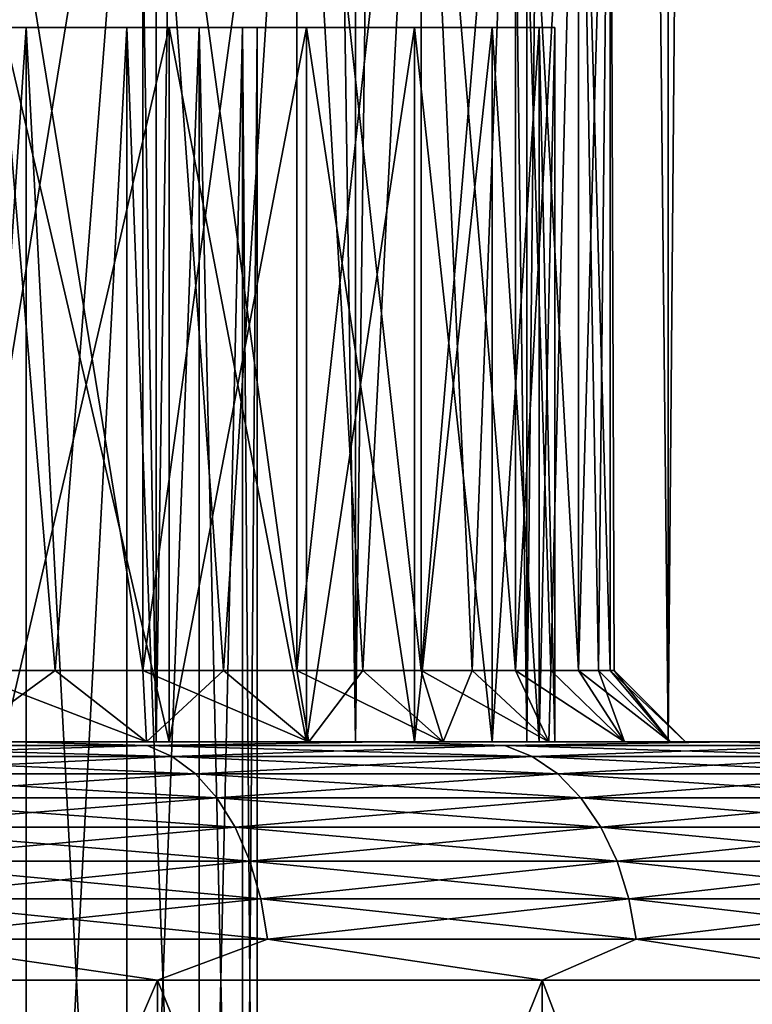
# Model space of a CAD drawing. Units: millimetres. Extents: x -86 to 88, y -70 to 289.
# Drawn here: x 16 to 19, y -66 to -62 of the extents above; entities that cross this region are included whole.
import ezdxf

# ---------------------------------------------------------------- set-up
doc = ezdxf.new("R2010")
doc.units = ezdxf.units.MM
doc.header["$LTSCALE"] = 65.185185
for name, color, linetype in [('370', 7, 'CONTINUOUS'), ('376', 7, 'CONTINUOUS'), ('378', 7, 'CONTINUOUS'), ('387', 7, 'CONTINUOUS'), ('388', 7, 'CONTINUOUS'), ('389', 7, 'CONTINUOUS'), ('390', 7, 'CONTINUOUS'), ('391', 7, 'CONTINUOUS'), ('394', 7, 'CONTINUOUS'), ('395', 7, 'CONTINUOUS'), ('396', 7, 'CONTINUOUS'), ('397', 7, 'CONTINUOUS'), ('398', 7, 'CONTINUOUS'), ('437', 7, 'CONTINUOUS')]:
    doc.layers.add(name, color=color, linetype=linetype)

msp = doc.modelspace()

# ---------------------------------------------------------------- linework, layer by layer
at = {"layer": '370', "color": 253, "linetype": 'Continuous', "true_color": 0xaaaaaa}
for points in [[(15.625, -9.35, -12.1614), (16.5759, -9.35, -10.8296), (15.625, -65.35, -12.1614), (15.625, -9.35, -12.1614)], [(15.625, -65.35, -12.1614), (16.5759, -9.35, -10.8296), (16.5759, -65.35, -10.8296), (15.625, -65.35, -12.1614)], [(16.5759, -9.35, 10.8296), (15.625, -9.35, 12.1614), (16.5759, -65.35, 10.8296), (16.5759, -9.35, 10.8296)], [(16.5759, -65.35, 10.8296), (15.625, -9.35, 12.1614), (15.625, -65.35, 12.1614), (16.5759, -65.35, 10.8296)], [(16.5759, -9.35, -10.8296), (17.4136, -9.35, -9.4238), (16.5759, -65.35, -10.8296), (16.5759, -9.35, -10.8296)], [(16.5759, -65.35, -10.8296), (17.4136, -9.35, -9.4238), (17.4136, -65.35, -9.4238), (16.5759, -65.35, -10.8296)], [(17.4136, -9.35, 9.4238), (16.5759, -9.35, 10.8296), (17.4136, -65.35, 9.4238), (17.4136, -9.35, 9.4238)], [(17.4136, -65.35, 9.4238), (16.5759, -9.35, 10.8296), (16.5759, -65.35, 10.8296), (17.4136, -65.35, 9.4238)], [(17.4136, -9.35, -9.4238), (18.1323, -9.35, -7.9536), (17.4136, -65.35, -9.4238), (17.4136, -9.35, -9.4238)], [(17.4136, -65.35, -9.4238), (18.1323, -9.35, -7.9536), (18.1323, -65.35, -7.9536), (17.4136, -65.35, -9.4238)], [(18.1323, -9.35, 7.9536), (17.4136, -9.35, 9.4238), (18.1323, -65.35, 7.9536), (18.1323, -9.35, 7.9536)], [(18.1323, -65.35, 7.9536), (17.4136, -9.35, 9.4238), (17.4136, -65.35, 9.4238), (18.1323, -65.35, 7.9536)], [(18.1323, -9.35, -7.9536), (18.7272, -9.35, -6.429), (18.1323, -65.35, -7.9536), (18.1323, -9.35, -7.9536)], [(18.1323, -65.35, -7.9536), (18.7272, -9.35, -6.429), (18.7272, -65.35, -6.429), (18.1323, -65.35, -7.9536)], [(18.7272, -9.35, 6.429), (18.1323, -9.35, 7.9536), (18.7272, -65.35, 6.429), (18.7272, -9.35, 6.429)], [(18.7272, -65.35, 6.429), (18.1323, -9.35, 7.9536), (18.1323, -65.35, 7.9536), (18.7272, -65.35, 6.429)], [(18.7272, -9.35, -6.429), (19.1941, -9.35, -4.8606), (18.7272, -65.35, -6.429), (18.7272, -9.35, -6.429)], [(18.7272, -65.35, -6.429), (19.1941, -9.35, -4.8606), (19.1941, -65.35, -4.8606), (18.7272, -65.35, -6.429)], [(19.1941, -9.35, 4.8606), (18.7272, -9.35, 6.429), (19.1941, -65.35, 4.8606), (19.1941, -9.35, 4.8606)], [(19.1941, -65.35, 4.8606), (18.7272, -9.35, 6.429), (18.7272, -65.35, 6.429), (19.1941, -65.35, 4.8606)]]:
    msp.add_3dface(points, dxfattribs=at)
at = {"layer": '376', "color": 253, "linetype": 'Continuous', "true_color": 0xaaaaaa}
for points in [[(15.7533, -60.35, 9.6997), (16.5191, -60.35, 8.3288), (15.7533, -65.05, 9.6997), (15.7533, -60.35, 9.6997)], [(15.7533, -65.05, 9.6997), (16.5191, -60.35, 8.3288), (16.1507, -65.05, 9.0224), (15.7533, -65.05, 9.6997)], [(16.5191, -60.35, -8.3288), (15.7533, -60.35, -9.6997), (16.5191, -65.05, -8.3288), (16.5191, -60.35, -8.3288)], [(16.5191, -65.05, -8.3288), (15.7533, -60.35, -9.6997), (16.1507, -65.05, -9.0224), (16.5191, -65.05, -8.3288)], [(16.1507, -65.05, -9.0224), (15.7533, -60.35, -9.6997), (15.7533, -65.05, -9.6997), (16.1507, -65.05, -9.0224)], [(16.1507, -65.05, 9.0224), (16.5191, -60.35, 8.3288), (16.5191, -65.05, 8.3288), (16.1507, -65.05, 9.0224)], [(16.5191, -60.35, 8.3288), (17.1659, -60.35, 6.8979), (16.5191, -65.05, 8.3288), (16.5191, -60.35, 8.3288)], [(16.5191, -65.05, 8.3288), (17.1659, -60.35, 6.8979), (16.8577, -65.05, 7.6202), (16.5191, -65.05, 8.3288)], [(17.1659, -60.35, -6.8979), (16.5191, -60.35, -8.3288), (17.166, -65.05, -6.8978), (17.1659, -60.35, -6.8979)], [(17.166, -65.05, -6.8978), (16.5191, -60.35, -8.3288), (16.8577, -65.05, -7.6202), (17.166, -65.05, -6.8978)], [(16.8577, -65.05, -7.6202), (16.5191, -60.35, -8.3288), (16.5191, -65.05, -8.3288), (16.8577, -65.05, -7.6202)], [(16.8577, -65.05, 7.6202), (17.1659, -60.35, 6.8979), (17.166, -65.05, 6.8978), (16.8577, -65.05, 7.6202)], [(17.1659, -60.35, 6.8979), (17.6891, -60.35, 5.4173), (17.166, -65.05, 6.8978), (17.1659, -60.35, 6.8979)], [(17.6891, -60.35, -5.4173), (17.1659, -60.35, -6.8979), (17.6891, -65.05, -5.4172), (17.6891, -60.35, -5.4173)], [(17.6891, -65.05, -5.4172), (17.1659, -60.35, -6.8979), (17.4432, -65.05, -6.1631), (17.6891, -65.05, -5.4172)], [(17.4432, -65.05, -6.1631), (17.1659, -60.35, -6.8979), (17.166, -65.05, -6.8978), (17.4432, -65.05, -6.1631)], [(17.166, -65.05, 6.8978), (17.6891, -60.35, 5.4173), (17.4432, -65.05, 6.1631), (17.166, -65.05, 6.8978)], [(17.4432, -65.05, 6.1631), (17.6891, -60.35, 5.4173), (17.6891, -65.05, 5.4172), (17.4432, -65.05, 6.1631)], [(17.6891, -60.35, 5.4173), (18.0848, -60.35, 3.8976), (17.6891, -65.05, 5.4172), (17.6891, -60.35, 5.4173)], [(17.6891, -65.05, 5.4172), (18.0848, -60.35, 3.8976), (17.9031, -65.05, 4.6616), (17.6891, -65.05, 5.4172)], [(18.0848, -60.35, -3.8976), (17.6891, -60.35, -5.4173), (18.0848, -65.05, -3.8976), (18.0848, -60.35, -3.8976)], [(18.0848, -65.05, -3.8976), (17.6891, -60.35, -5.4173), (17.9031, -65.05, -4.6616), (18.0848, -65.05, -3.8976)], [(17.9031, -65.05, -4.6616), (17.6891, -60.35, -5.4173), (17.6891, -65.05, -5.4172), (17.9031, -65.05, -4.6616)], [(17.9031, -65.05, 4.6616), (18.0848, -60.35, 3.8976), (18.0848, -65.05, 3.8976), (17.9031, -65.05, 4.6616)], [(18.0848, -60.35, 3.8976), (18.3502, -60.35, 2.3499), (18.0848, -65.05, 3.8976), (18.0848, -60.35, 3.8976)], [(18.0848, -65.05, 3.8976), (18.3502, -60.35, 2.3499), (18.2339, -65.05, 3.1265), (18.0848, -65.05, 3.8976)], [(18.3502, -60.35, -2.3499), (18.0848, -60.35, -3.8976), (18.3502, -65.05, -2.3498), (18.3502, -60.35, -2.3499)], [(18.3502, -65.05, -2.3498), (18.0848, -60.35, -3.8976), (18.2339, -65.05, -3.1265), (18.3502, -65.05, -2.3498)], [(18.2339, -65.05, -3.1265), (18.0848, -60.35, -3.8976), (18.0848, -65.05, -3.8976), (18.2339, -65.05, -3.1265)], [(18.2339, -65.05, 3.1265), (18.3502, -60.35, 2.3499), (18.3502, -65.05, 2.3498), (18.2339, -65.05, 3.1265)], [(18.3502, -60.35, 2.3499), (18.4833, -60.35, 0.7852), (18.3502, -65.05, 2.3498), (18.3502, -60.35, 2.3499)], [(18.3502, -65.05, 2.3498), (18.4833, -60.35, 0.7852), (18.4334, -65.05, 1.5689), (18.3502, -65.05, 2.3498)], [(18.4833, -60.35, -0.7852), (18.3502, -60.35, -2.3499), (18.4833, -65.05, -0.7852), (18.4833, -60.35, -0.7852)], [(18.4833, -65.05, -0.7852), (18.3502, -60.35, -2.3499), (18.4334, -65.05, -1.5689), (18.4833, -65.05, -0.7852)], [(18.4334, -65.05, -1.5689), (18.3502, -60.35, -2.3499), (18.3502, -65.05, -2.3498), (18.4334, -65.05, -1.5689)], [(18.4334, -65.05, 1.5689), (18.4833, -60.35, 0.7852), (18.4833, -65.05, 0.7852), (18.4334, -65.05, 1.5689)], [(18.4833, -60.35, 0.7852), (18.4833, -60.35, -0.7852), (18.4833, -65.05, 0.7852), (18.4833, -60.35, 0.7852)], [(18.4833, -65.05, 0.7852), (18.4833, -60.35, -0.7852), (18.5, -65.05, 0), (18.4833, -65.05, 0.7852)], [(18.5, -65.05, 0), (18.4833, -60.35, -0.7852), (18.4833, -65.05, -0.7852), (18.5, -65.05, 0)]]:
    msp.add_3dface(points, dxfattribs=at)
at = {"layer": '378', "color": 253, "linetype": 'Continuous', "true_color": 0xaaaaaa}
for points in [[(15.7533, -65.05, 9.6997), (16.1507, -65.05, 9.0224), (15.7387, -65.35, 10.2826), (15.7533, -65.05, 9.6997)], [(15.7387, -65.35, 10.2826), (16.1507, -65.05, 9.0224), (16.5341, -65.35, 8.9478), (15.7387, -65.35, 10.2826)], [(16.5341, -65.35, -8.9478), (15.7533, -65.05, -9.6997), (15.7387, -65.35, -10.2826), (16.5341, -65.35, -8.9478)], [(16.1507, -65.05, -9.0224), (15.7533, -65.05, -9.6997), (16.5341, -65.35, -8.9478), (16.1507, -65.05, -9.0224)], [(16.1507, -65.05, 9.0224), (16.5191, -65.05, 8.3288), (16.5341, -65.35, 8.9478), (16.1507, -65.05, 9.0224)], [(16.5191, -65.05, -8.3288), (16.1507, -65.05, -9.0224), (16.5341, -65.35, -8.9478), (16.5191, -65.05, -8.3288)], [(16.5191, -65.05, 8.3288), (16.8577, -65.05, 7.6202), (16.5341, -65.35, 8.9478), (16.5191, -65.05, 8.3288)], [(16.8577, -65.05, -7.6202), (16.5191, -65.05, -8.3288), (17.2165, -65.35, -7.5519), (16.8577, -65.05, -7.6202)], [(17.2165, -65.35, -7.5519), (16.5191, -65.05, -8.3288), (16.5341, -65.35, -8.9478), (17.2165, -65.35, -7.5519)], [(16.5341, -65.35, 8.9478), (16.8577, -65.05, 7.6202), (17.2165, -65.35, 7.5519), (16.5341, -65.35, 8.9478)], [(16.8577, -65.05, 7.6202), (17.166, -65.05, 6.8978), (17.2165, -65.35, 7.5519), (16.8577, -65.05, 7.6202)], [(17.166, -65.05, -6.8978), (16.8577, -65.05, -7.6202), (17.2165, -65.35, -7.5519), (17.166, -65.05, -6.8978)], [(17.166, -65.05, 6.8978), (17.4432, -65.05, 6.1631), (17.2165, -65.35, 7.5519), (17.166, -65.05, 6.8978)], [(17.4432, -65.05, -6.1631), (17.166, -65.05, -6.8978), (17.7814, -65.35, -6.1044), (17.4432, -65.05, -6.1631)], [(17.7814, -65.35, -6.1044), (17.166, -65.05, -6.8978), (17.2165, -65.35, -7.5519), (17.7814, -65.35, -6.1044)], [(17.2165, -65.35, 7.5519), (17.4432, -65.05, 6.1631), (17.7814, -65.35, 6.1044), (17.2165, -65.35, 7.5519)], [(17.4432, -65.05, 6.1631), (17.6891, -65.05, 5.4172), (17.7814, -65.35, 6.1044), (17.4432, -65.05, 6.1631)], [(17.6891, -65.05, -5.4172), (17.4432, -65.05, -6.1631), (17.7814, -65.35, -6.1044), (17.6891, -65.05, -5.4172)], [(17.6891, -65.05, 5.4172), (17.9031, -65.05, 4.6616), (17.7814, -65.35, 6.1044), (17.6891, -65.05, 5.4172)], [(17.9031, -65.05, -4.6616), (17.6891, -65.05, -5.4172), (18.2247, -65.35, -4.6151), (17.9031, -65.05, -4.6616)], [(18.2247, -65.35, -4.6151), (17.6891, -65.05, -5.4172), (17.7814, -65.35, -6.1044), (18.2247, -65.35, -4.6151)], [(17.7814, -65.35, 6.1044), (17.9031, -65.05, 4.6616), (18.2247, -65.35, 4.6151), (17.7814, -65.35, 6.1044)], [(17.9031, -65.05, 4.6616), (18.0848, -65.05, 3.8976), (18.2247, -65.35, 4.6151), (17.9031, -65.05, 4.6616)], [(18.0848, -65.05, -3.8976), (17.9031, -65.05, -4.6616), (18.2247, -65.35, -4.6151), (18.0848, -65.05, -3.8976)], [(18.0848, -65.05, 3.8976), (18.2339, -65.05, 3.1265), (18.2247, -65.35, 4.6151), (18.0848, -65.05, 3.8976)], [(18.2339, -65.05, -3.1265), (18.0848, -65.05, -3.8976), (18.5436, -65.35, -3.0944), (18.2339, -65.05, -3.1265)], [(18.5436, -65.35, -3.0944), (18.0848, -65.05, -3.8976), (18.2247, -65.35, -4.6151), (18.5436, -65.35, -3.0944)], [(18.2247, -65.35, 4.6151), (18.2339, -65.05, 3.1265), (18.5436, -65.35, 3.0944), (18.2247, -65.35, 4.6151)], [(18.2339, -65.05, 3.1265), (18.3502, -65.05, 2.3498), (18.5436, -65.35, 3.0944), (18.2339, -65.05, 3.1265)], [(18.3502, -65.05, -2.3498), (18.2339, -65.05, -3.1265), (18.5436, -65.35, -3.0944), (18.3502, -65.05, -2.3498)], [(18.3502, -65.05, 2.3498), (18.4334, -65.05, 1.5689), (18.5436, -65.35, 3.0944), (18.3502, -65.05, 2.3498)], [(18.4334, -65.05, -1.5689), (18.3502, -65.05, -2.3498), (18.7358, -65.35, -1.5525), (18.4334, -65.05, -1.5689)], [(18.7358, -65.35, -1.5525), (18.3502, -65.05, -2.3498), (18.5436, -65.35, -3.0944), (18.7358, -65.35, -1.5525)], [(18.4334, -65.05, 1.5689), (18.4833, -65.05, 0.7852), (18.7358, -65.35, 1.5525), (18.4334, -65.05, 1.5689)], [(18.5436, -65.35, 3.0944), (18.4334, -65.05, 1.5689), (18.7358, -65.35, 1.5525), (18.5436, -65.35, 3.0944)], [(18.4833, -65.05, -0.7852), (18.4334, -65.05, -1.5689), (18.7358, -65.35, -1.5525), (18.4833, -65.05, -0.7852)], [(18.4833, -65.05, 0.7852), (18.5, -65.05, 0), (18.7358, -65.35, 1.5525), (18.4833, -65.05, 0.7852)], [(18.5, -65.05, 0), (18.4833, -65.05, -0.7852), (18.8, -65.35, 0), (18.5, -65.05, 0)], [(18.8, -65.35, 0), (18.4833, -65.05, -0.7852), (18.7358, -65.35, -1.5525), (18.8, -65.35, 0)], [(18.7358, -65.35, 1.5525), (18.5, -65.05, 0), (18.8, -65.35, 0), (18.7358, -65.35, 1.5525)]]:
    msp.add_3dface(points, dxfattribs=at)
at = {"layer": '387', "color": 253, "linetype": 'Continuous', "true_color": 0xaaaaaa}
for points in [[(14.8666, -70.35, 22.9566), (16.5803, -70.35, 21.7512), (14.8666, -66.35, 22.9566), (14.8666, -70.35, 22.9566)], [(14.8666, -66.35, 22.9566), (16.5803, -70.35, 21.7512), (16.5803, -66.35, 21.7513), (14.8666, -66.35, 22.9566)], [(16.5803, -70.35, 21.7512), (18.1967, -70.35, 20.4182), (16.5803, -66.35, 21.7513), (16.5803, -70.35, 21.7512)], [(16.5803, -66.35, 21.7513), (18.1967, -70.35, 20.4182), (18.1967, -66.35, 20.4182), (16.5803, -66.35, 21.7513)], [(18.1967, -70.35, 20.4182), (19.7063, -70.35, 18.9654), (18.1967, -66.35, 20.4182), (18.1967, -70.35, 20.4182)], [(18.1967, -66.35, 20.4182), (19.7063, -70.35, 18.9654), (19.7063, -66.35, 18.9654), (18.1967, -66.35, 20.4182)]]:
    msp.add_3dface(points, dxfattribs=at)
at = {"layer": '388', "color": 253, "linetype": 'Continuous', "true_color": 0xaaaaaa}
for points in [[(17.5319, -65.35, 19.6712), (0, -65.35, 19.8), (-15.9746, -65.35, 20.9556), (17.5319, -65.35, 19.6712)], [(15.9746, -65.35, 20.9556), (17.5319, -65.35, 19.6712), (-15.9746, -65.35, 20.9556), (15.9746, -65.35, 20.9556)], [(1.6351, -65.35, 19.7324), (0, -65.35, 19.8), (17.5319, -65.35, 19.6712), (1.6351, -65.35, 19.7324)], [(1.6351, -65.35, -19.7324), (3.259, -65.35, -19.53), (17.5319, -65.35, -19.6712), (1.6351, -65.35, -19.7324)], [(15.9746, -65.35, -20.9556), (1.6351, -65.35, -19.7324), (17.5319, -65.35, -19.6712), (15.9746, -65.35, -20.9556)], [(3.259, -65.35, 19.53), (1.6351, -65.35, 19.7324), (17.5319, -65.35, 19.6712), (3.259, -65.35, 19.53)], [(3.259, -65.35, -19.53), (4.8606, -65.35, -19.1941), (17.5319, -65.35, -19.6712), (3.259, -65.35, -19.53)], [(4.8606, -65.35, 19.1941), (3.259, -65.35, 19.53), (18.9863, -65.35, 18.2713), (4.8606, -65.35, 19.1941)], [(18.9863, -65.35, 18.2713), (3.259, -65.35, 19.53), (17.5319, -65.35, 19.6712), (18.9863, -65.35, 18.2713)], [(4.8606, -65.35, -19.1941), (6.4291, -65.35, -18.7272), (17.5319, -65.35, -19.6712), (4.8606, -65.35, -19.1941)], [(6.4291, -65.35, 18.7272), (4.8606, -65.35, 19.1941), (18.9863, -65.35, 18.2713), (6.4291, -65.35, 18.7272)], [(6.4291, -65.35, -18.7272), (7.9536, -65.35, -18.1323), (18.9863, -65.35, -18.2713), (6.4291, -65.35, -18.7272)], [(17.5319, -65.35, -19.6712), (6.4291, -65.35, -18.7272), (18.9863, -65.35, -18.2713), (17.5319, -65.35, -19.6712)], [(7.9536, -65.35, 18.1323), (6.4291, -65.35, 18.7272), (18.9863, -65.35, 18.2713), (7.9536, -65.35, 18.1323)], [(7.9536, -65.35, -18.1323), (9.4238, -65.35, -17.4136), (18.9863, -65.35, -18.2713), (7.9536, -65.35, -18.1323)], [(9.4238, -65.35, 17.4136), (7.9536, -65.35, 18.1323), (20.3293, -65.35, 16.7643), (9.4238, -65.35, 17.4136)], [(20.3293, -65.35, 16.7643), (7.9536, -65.35, 18.1323), (18.9863, -65.35, 18.2713), (20.3293, -65.35, 16.7643)], [(9.4238, -65.35, -17.4136), (10.8296, -65.35, -16.5759), (20.3293, -65.35, -16.7643), (9.4238, -65.35, -17.4136)], [(18.9863, -65.35, -18.2713), (9.4238, -65.35, -17.4136), (20.3293, -65.35, -16.7643), (18.9863, -65.35, -18.2713)], [(10.8296, -65.35, 16.5759), (9.4238, -65.35, 17.4136), (20.3293, -65.35, 16.7643), (10.8296, -65.35, 16.5759)], [(10.8296, -65.35, -16.5759), (12.1614, -65.35, -15.625), (20.3293, -65.35, -16.7643), (10.8296, -65.35, -16.5759)], [(12.1614, -65.35, 15.625), (10.8296, -65.35, 16.5759), (21.553, -65.35, 15.1588), (12.1614, -65.35, 15.625)], [(21.553, -65.35, 15.1588), (10.8296, -65.35, 16.5759), (20.3293, -65.35, 16.7643), (21.553, -65.35, 15.1588)], [(12.1614, -65.35, -15.625), (13.4102, -65.35, -14.5673), (21.553, -65.35, -15.1588), (12.1614, -65.35, -15.625)], [(20.3293, -65.35, -16.7643), (12.1614, -65.35, -15.625), (21.553, -65.35, -15.1588), (20.3293, -65.35, -16.7643)], [(13.4102, -65.35, 14.5673), (12.1614, -65.35, 15.625), (21.553, -65.35, 15.1588), (13.4102, -65.35, 14.5673)], [(13.4102, -65.35, -14.5673), (14.5673, -65.35, -13.4102), (22.6502, -65.35, -13.4644), (13.4102, -65.35, -14.5673)], [(21.553, -65.35, -15.1588), (13.4102, -65.35, -14.5673), (22.6502, -65.35, -13.4644), (21.553, -65.35, -15.1588)], [(14.5673, -65.35, 13.4102), (13.4102, -65.35, 14.5673), (22.6502, -65.35, 13.4644), (14.5673, -65.35, 13.4102)], [(22.6502, -65.35, 13.4644), (13.4102, -65.35, 14.5673), (21.553, -65.35, 15.1588), (22.6502, -65.35, 13.4644)], [(14.5673, -65.35, -13.4102), (15.625, -65.35, -12.1614), (22.6502, -65.35, -13.4644), (14.5673, -65.35, -13.4102)], [(15.625, -65.35, 12.1614), (14.5673, -65.35, 13.4102), (23.6145, -65.35, 11.691), (15.625, -65.35, 12.1614)], [(23.6145, -65.35, 11.691), (14.5673, -65.35, 13.4102), (22.6502, -65.35, 13.4644), (23.6145, -65.35, 11.691)], [(15.625, -65.35, -12.1614), (16.5759, -65.35, -10.8296), (23.6145, -65.35, -11.691), (15.625, -65.35, -12.1614)], [(22.6502, -65.35, -13.4644), (15.625, -65.35, -12.1614), (23.6145, -65.35, -11.691), (22.6502, -65.35, -13.4644)], [(16.5759, -65.35, 10.8296), (15.625, -65.35, 12.1614), (23.6145, -65.35, 11.691), (16.5759, -65.35, 10.8296)], [(16.5759, -65.35, -10.8296), (17.4136, -65.35, -9.4238), (24.4402, -65.35, -9.8489), (16.5759, -65.35, -10.8296)], [(23.6145, -65.35, -11.691), (16.5759, -65.35, -10.8296), (24.4402, -65.35, -9.8489), (23.6145, -65.35, -11.691)], [(17.4136, -65.35, 9.4238), (16.5759, -65.35, 10.8296), (24.4402, -65.35, 9.8489), (17.4136, -65.35, 9.4238)], [(24.4402, -65.35, 9.8489), (16.5759, -65.35, 10.8296), (23.6145, -65.35, 11.691), (24.4402, -65.35, 9.8489)], [(17.4136, -65.35, -9.4238), (18.1323, -65.35, -7.9536), (24.4402, -65.35, -9.8489), (17.4136, -65.35, -9.4238)], [(18.1323, -65.35, 7.9536), (17.4136, -65.35, 9.4238), (25.1224, -65.35, 7.9491), (18.1323, -65.35, 7.9536)], [(25.1224, -65.35, 7.9491), (17.4136, -65.35, 9.4238), (24.4402, -65.35, 9.8489), (25.1224, -65.35, 7.9491)], [(18.1323, -65.35, -7.9536), (18.7272, -65.35, -6.429), (25.1224, -65.35, -7.9491), (18.1323, -65.35, -7.9536)], [(24.4402, -65.35, -9.8489), (18.1323, -65.35, -7.9536), (25.1224, -65.35, -7.9491), (24.4402, -65.35, -9.8489)], [(18.7272, -65.35, 6.429), (18.1323, -65.35, 7.9536), (25.1224, -65.35, 7.9491), (18.7272, -65.35, 6.429)], [(18.7272, -65.35, -6.429), (19.1941, -65.35, -4.8606), (25.6572, -65.35, -6.0025), (18.7272, -65.35, -6.429)], [(25.1224, -65.35, -7.9491), (18.7272, -65.35, -6.429), (25.6572, -65.35, -6.0025), (25.1224, -65.35, -7.9491)], [(19.1941, -65.35, 4.8606), (18.7272, -65.35, 6.429), (25.6572, -65.35, 6.0025), (19.1941, -65.35, 4.8606)], [(25.6572, -65.35, 6.0025), (18.7272, -65.35, 6.429), (25.1224, -65.35, 7.9491), (25.6572, -65.35, 6.0025)]]:
    msp.add_3dface(points, dxfattribs=at)
at = {"layer": '389', "color": 253, "linetype": 'Continuous', "true_color": 0xaaaaaa}
for points in [[(15.9325, -65.35, 8.9004), (16.6299, -65.35, 7.5173), (15.9325, -62.35, 8.9004), (15.9325, -65.35, 8.9004)], [(15.9325, -62.35, 8.9004), (16.6299, -65.35, 7.5173), (16.6299, -62.35, 7.5173), (15.9325, -62.35, 8.9004)], [(16.6299, -65.35, 7.5173), (17.2075, -65.35, 6.0798), (16.6299, -62.35, 7.5173), (16.6299, -65.35, 7.5173)], [(16.6299, -62.35, 7.5173), (17.2075, -65.35, 6.0798), (17.2075, -62.35, 6.0798), (16.6299, -62.35, 7.5173)], [(17.2075, -65.35, 6.0798), (17.6612, -65.35, 4.5985), (17.2075, -62.35, 6.0798), (17.2075, -65.35, 6.0798)], [(17.2075, -62.35, 6.0798), (17.6612, -65.35, 4.5985), (17.6612, -62.35, 4.5985), (17.2075, -62.35, 6.0798)], [(17.6612, -65.35, 4.5985), (17.9875, -65.35, 3.0843), (17.6612, -62.35, 4.5985), (17.6612, -65.35, 4.5985)], [(17.6612, -62.35, 4.5985), (17.9875, -65.35, 3.0843), (17.9875, -62.35, 3.0843), (17.6612, -62.35, 4.5985)], [(17.9875, -65.35, 3.0843), (18.1842, -65.35, 1.5478), (17.9875, -62.35, 3.0843), (17.9875, -65.35, 3.0843)], [(17.9875, -62.35, 3.0843), (18.1842, -65.35, 1.5478), (18.1842, -62.35, 1.5478), (17.9875, -62.35, 3.0843)], [(18.1842, -65.35, 1.5478), (18.25, -65.35), (18.1842, -62.35, 1.5478), (18.1842, -65.35, 1.5478)], [(18.1842, -62.35, 1.5478), (18.25, -65.35), (18.25, -62.35), (18.1842, -62.35, 1.5478)]]:
    msp.add_3dface(points, dxfattribs=at)
at = {"layer": '390', "color": 253, "linetype": 'Continuous', "true_color": 0xaaaaaa}
for points in [[(15.9325, -62.35, 8.9004), (16.6299, -62.35, 7.5173), (14.8412, -62.35, 8.2908), (15.9325, -62.35, 8.9004)], [(14.8412, -62.35, 8.2908), (16.6299, -62.35, 7.5173), (15.4909, -62.35, 7.0024), (14.8412, -62.35, 8.2908)], [(16.6299, -62.35, -7.5173), (15.9325, -62.35, -8.9004), (14.8412, -62.35, -8.2908), (16.6299, -62.35, -7.5173)], [(15.4909, -62.35, -7.0024), (16.6299, -62.35, -7.5173), (14.8412, -62.35, -8.2908), (15.4909, -62.35, -7.0024)], [(16.6299, -62.35, 7.5173), (17.2075, -62.35, 6.0798), (15.4909, -62.35, 7.0024), (16.6299, -62.35, 7.5173)], [(15.4909, -62.35, 7.0024), (17.2075, -62.35, 6.0798), (16.0289, -62.35, 5.6634), (15.4909, -62.35, 7.0024)], [(17.2075, -62.35, -6.0798), (16.6299, -62.35, -7.5173), (15.4909, -62.35, -7.0024), (17.2075, -62.35, -6.0798)], [(16.0289, -62.35, -5.6634), (17.2075, -62.35, -6.0798), (15.4909, -62.35, -7.0024), (16.0289, -62.35, -5.6634)], [(17.2075, -62.35, 6.0798), (17.6612, -62.35, 4.5985), (16.0289, -62.35, 5.6634), (17.2075, -62.35, 6.0798)], [(16.0289, -62.35, 5.6634), (17.6612, -62.35, 4.5985), (16.4515, -62.35, 4.2835), (16.0289, -62.35, 5.6634)], [(17.6612, -62.35, -4.5985), (17.2075, -62.35, -6.0798), (16.0289, -62.35, -5.6634), (17.6612, -62.35, -4.5985)], [(16.4515, -62.35, -4.2835), (17.6612, -62.35, -4.5985), (16.0289, -62.35, -5.6634), (16.4515, -62.35, -4.2835)], [(17.6612, -62.35, 4.5985), (17.9875, -62.35, 3.0843), (16.4515, -62.35, 4.2835), (17.6612, -62.35, 4.5985)], [(16.4515, -62.35, 4.2835), (17.9875, -62.35, 3.0843), (16.7555, -62.35, 2.873), (16.4515, -62.35, 4.2835)], [(17.9875, -62.35, -3.0843), (17.6612, -62.35, -4.5985), (16.4515, -62.35, -4.2835), (17.9875, -62.35, -3.0843)], [(16.7555, -62.35, -2.873), (17.9875, -62.35, -3.0843), (16.4515, -62.35, -4.2835), (16.7555, -62.35, -2.873)], [(17.9875, -62.35, 3.0843), (18.1842, -62.35, 1.5478), (16.7555, -62.35, 2.873), (17.9875, -62.35, 3.0843)], [(16.7555, -62.35, 2.873), (18.1842, -62.35, 1.5478), (16.9387, -62.35, 1.4418), (16.7555, -62.35, 2.873)], [(18.1842, -62.35, -1.5478), (17.9875, -62.35, -3.0843), (16.7555, -62.35, -2.873), (18.1842, -62.35, -1.5478)], [(16.9387, -62.35, -1.4418), (18.1842, -62.35, -1.5478), (16.7555, -62.35, -2.873), (16.9387, -62.35, -1.4418)], [(18.1842, -62.35, 1.5478), (18.25, -62.35), (16.9387, -62.35, 1.4418), (18.1842, -62.35, 1.5478)], [(18.25, -62.35), (17, -62.35), (16.9387, -62.35, 1.4418), (18.25, -62.35)], [(17, -62.35), (18.1842, -62.35, -1.5478), (16.9387, -62.35, -1.4418), (17, -62.35)], [(18.25, -62.35), (18.1842, -62.35, -1.5478), (17, -62.35), (18.25, -62.35)]]:
    msp.add_3dface(points, dxfattribs=at)
at = {"layer": '391', "color": 253, "linetype": 'Continuous', "true_color": 0xaaaaaa}
for points in [[(16.0289, -70.35, 5.6634), (15.4909, -70.35, 7.0024), (16.0289, -62.35, 5.6634), (16.0289, -70.35, 5.6634)], [(15.4909, -70.35, 7.0024), (15.4909, -62.35, 7.0024), (16.0289, -62.35, 5.6634), (15.4909, -70.35, 7.0024)], [(16.4515, -70.35, 4.2835), (16.0289, -70.35, 5.6634), (16.4515, -62.35, 4.2835), (16.4515, -70.35, 4.2835)], [(16.0289, -70.35, 5.6634), (16.0289, -62.35, 5.6634), (16.4515, -62.35, 4.2835), (16.0289, -70.35, 5.6634)], [(16.7555, -70.35, 2.873), (16.4515, -70.35, 4.2835), (16.7555, -62.35, 2.873), (16.7555, -70.35, 2.873)], [(16.4515, -70.35, 4.2835), (16.4515, -62.35, 4.2835), (16.7555, -62.35, 2.873), (16.4515, -70.35, 4.2835)], [(16.9387, -70.35, 1.4418), (16.7555, -70.35, 2.873), (16.9387, -62.35, 1.4418), (16.9387, -70.35, 1.4418)], [(16.7555, -70.35, 2.873), (16.7555, -62.35, 2.873), (16.9387, -62.35, 1.4418), (16.7555, -70.35, 2.873)], [(17, -70.35), (16.9387, -70.35, 1.4418), (17, -62.35), (17, -70.35)], [(17, -62.35), (16.9387, -70.35, 1.4418), (16.9387, -62.35, 1.4418), (17, -62.35)]]:
    msp.add_3dface(points, dxfattribs=at)
at = {"layer": '394', "color": 253, "linetype": 'Continuous', "true_color": 0xaaaaaa}
for points in [[(16.5803, -70.35, -21.7512), (14.8666, -70.35, -22.9566), (16.5803, -66.35, -21.7513), (16.5803, -70.35, -21.7512)], [(16.5803, -66.35, -21.7513), (14.8666, -70.35, -22.9566), (14.8666, -66.35, -22.9566), (16.5803, -66.35, -21.7513)], [(18.1967, -70.35, -20.4182), (16.5803, -70.35, -21.7512), (18.1967, -66.35, -20.4182), (18.1967, -70.35, -20.4182)], [(18.1967, -66.35, -20.4182), (16.5803, -70.35, -21.7512), (16.5803, -66.35, -21.7513), (18.1967, -66.35, -20.4182)], [(19.7063, -70.35, -18.9654), (18.1967, -70.35, -20.4182), (19.7063, -66.35, -18.9654), (19.7063, -70.35, -18.9654)], [(19.7063, -66.35, -18.9654), (18.1967, -70.35, -20.4182), (18.1967, -66.35, -20.4182), (19.7063, -66.35, -18.9654)]]:
    msp.add_3dface(points, dxfattribs=at)
at = {"layer": '395', "color": 253, "linetype": 'Continuous', "true_color": 0xaaaaaa}
for points in [[(15.9325, -62.35, -8.9004), (16.6299, -62.35, -7.5173), (15.9325, -65.35, -8.9004), (15.9325, -62.35, -8.9004)], [(15.9325, -65.35, -8.9004), (16.6299, -62.35, -7.5173), (16.6299, -65.35, -7.5173), (15.9325, -65.35, -8.9004)], [(16.6299, -62.35, -7.5173), (17.2075, -62.35, -6.0798), (16.6299, -65.35, -7.5173), (16.6299, -62.35, -7.5173)], [(16.6299, -65.35, -7.5173), (17.2075, -62.35, -6.0798), (17.2075, -65.35, -6.0798), (16.6299, -65.35, -7.5173)], [(17.2075, -62.35, -6.0798), (17.6612, -62.35, -4.5985), (17.2075, -65.35, -6.0798), (17.2075, -62.35, -6.0798)], [(17.2075, -65.35, -6.0798), (17.6612, -62.35, -4.5985), (17.6612, -65.35, -4.5985), (17.2075, -65.35, -6.0798)], [(17.6612, -62.35, -4.5985), (17.9875, -62.35, -3.0843), (17.6612, -65.35, -4.5985), (17.6612, -62.35, -4.5985)], [(17.6612, -65.35, -4.5985), (17.9875, -62.35, -3.0843), (17.9875, -65.35, -3.0843), (17.6612, -65.35, -4.5985)], [(17.9875, -62.35, -3.0843), (18.1842, -62.35, -1.5478), (17.9875, -65.35, -3.0843), (17.9875, -62.35, -3.0843)], [(17.9875, -65.35, -3.0843), (18.1842, -62.35, -1.5478), (18.1842, -65.35, -1.5478), (17.9875, -65.35, -3.0843)], [(18.25, -62.35), (18.25, -65.35), (18.1842, -65.35, -1.5478), (18.25, -62.35)], [(18.1842, -62.35, -1.5478), (18.25, -62.35), (18.1842, -65.35, -1.5478), (18.1842, -62.35, -1.5478)]]:
    msp.add_3dface(points, dxfattribs=at)
at = {"layer": '396', "color": 253, "linetype": 'Continuous', "true_color": 0xaaaaaa}
for points in [[(15.4909, -70.35, -7.0024), (16.0289, -70.35, -5.6634), (15.4909, -62.35, -7.0024), (15.4909, -70.35, -7.0024)], [(16.0289, -70.35, -5.6634), (16.0289, -62.35, -5.6634), (15.4909, -62.35, -7.0024), (16.0289, -70.35, -5.6634)], [(16.0289, -70.35, -5.6634), (16.4515, -70.35, -4.2835), (16.0289, -62.35, -5.6634), (16.0289, -70.35, -5.6634)], [(16.4515, -70.35, -4.2835), (16.4515, -62.35, -4.2835), (16.0289, -62.35, -5.6634), (16.4515, -70.35, -4.2835)], [(16.4515, -70.35, -4.2835), (16.7555, -70.35, -2.873), (16.4515, -62.35, -4.2835), (16.4515, -70.35, -4.2835)], [(16.7555, -70.35, -2.873), (16.7555, -62.35, -2.873), (16.4515, -62.35, -4.2835), (16.7555, -70.35, -2.873)], [(16.7555, -70.35, -2.873), (16.9387, -70.35, -1.4418), (16.7555, -62.35, -2.873), (16.7555, -70.35, -2.873)], [(16.9387, -70.35, -1.4418), (16.9387, -62.35, -1.4418), (16.7555, -62.35, -2.873), (16.9387, -70.35, -1.4418)], [(16.9387, -70.35, -1.4418), (17, -70.35), (16.9387, -62.35, -1.4418), (16.9387, -70.35, -1.4418)], [(17, -70.35), (17, -62.35), (16.9387, -62.35, -1.4418), (17, -70.35)]]:
    msp.add_3dface(points, dxfattribs=at)
at = {"layer": '397', "color": 253, "linetype": 'Continuous', "true_color": 0xaaaaaa}
for points in [[(16.5372, -65.3652, 20.737), (15.9746, -65.35, 20.9556), (14.9413, -65.3652, 21.9149), (16.5372, -65.3652, 20.737)], [(16.5372, -65.3652, 20.737), (14.9413, -65.3652, 21.9149), (16.6423, -65.4104, 20.8688), (16.5372, -65.3652, 20.737)], [(16.6423, -65.4104, 20.8688), (14.9413, -65.3652, 21.9149), (15.0362, -65.4104, 22.0541), (16.6423, -65.4104, 20.8688)], [(17.5319, -65.35, 19.6712), (15.9746, -65.35, 20.9556), (16.5372, -65.3652, 20.737), (17.5319, -65.35, 19.6712)], [(18.0407, -65.3652, 19.4432), (17.5319, -65.35, 19.6712), (16.5372, -65.3652, 20.737), (18.0407, -65.3652, 19.4432)], [(18.0407, -65.3652, 19.4432), (16.5372, -65.3652, 20.737), (18.1553, -65.4104, 19.5668), (18.0407, -65.3652, 19.4432)], [(18.1553, -65.4104, 19.5668), (16.5372, -65.3652, 20.737), (16.6423, -65.4104, 20.8688), (18.1553, -65.4104, 19.5668)], [(18.9863, -65.35, 18.2713), (17.5319, -65.35, 19.6712), (18.0407, -65.3652, 19.4432), (18.9863, -65.35, 18.2713)], [(19.4432, -65.3652, 18.0407), (18.9863, -65.35, 18.2713), (18.0407, -65.3652, 19.4432), (19.4432, -65.3652, 18.0407)], [(19.4432, -65.3652, 18.0407), (18.0407, -65.3652, 19.4432), (19.5668, -65.4104, 18.1553), (19.4432, -65.3652, 18.0407)], [(19.5668, -65.4104, 18.1553), (18.0407, -65.3652, 19.4432), (18.1553, -65.4104, 19.5668), (19.5668, -65.4104, 18.1553)], [(20.3293, -65.35, 16.7643), (18.9863, -65.35, 18.2713), (19.4432, -65.3652, 18.0407), (20.3293, -65.35, 16.7643)], [(16.6423, -65.4104, 20.8688), (15.0362, -65.4104, 22.0541), (16.7409, -65.4841, 20.9924), (16.6423, -65.4104, 20.8688)], [(16.7409, -65.4841, 20.9924), (15.0362, -65.4104, 22.0541), (15.1253, -65.4841, 22.1848), (16.7409, -65.4841, 20.9924)], [(18.1553, -65.4104, 19.5668), (16.6423, -65.4104, 20.8688), (18.2628, -65.4841, 19.6827), (18.1553, -65.4104, 19.5668)], [(18.2628, -65.4841, 19.6827), (16.6423, -65.4104, 20.8688), (16.7409, -65.4841, 20.9924), (18.2628, -65.4841, 19.6827)], [(19.5668, -65.4104, 18.1553), (18.1553, -65.4104, 19.5668), (19.6827, -65.4841, 18.2628), (19.5668, -65.4104, 18.1553)], [(19.6827, -65.4841, 18.2628), (18.1553, -65.4104, 19.5668), (18.2628, -65.4841, 19.6827), (19.6827, -65.4841, 18.2628)], [(16.7409, -65.4841, 20.9924), (15.1253, -65.4841, 22.1848), (16.83, -65.5843, 21.1041), (16.7409, -65.4841, 20.9924)], [(16.83, -65.5843, 21.1041), (15.1253, -65.4841, 22.1848), (15.2058, -65.5843, 22.3028), (16.83, -65.5843, 21.1041)], [(18.2628, -65.4841, 19.6827), (16.7409, -65.4841, 20.9924), (18.36, -65.5843, 19.7874), (18.2628, -65.4841, 19.6827)], [(18.36, -65.5843, 19.7874), (16.7409, -65.4841, 20.9924), (16.83, -65.5843, 21.1041), (18.36, -65.5843, 19.7874)], [(19.6827, -65.4841, 18.2628), (18.2628, -65.4841, 19.6827), (19.7874, -65.5843, 18.36), (19.6827, -65.4841, 18.2628)], [(19.7874, -65.5843, 18.36), (18.2628, -65.4841, 19.6827), (18.36, -65.5843, 19.7874), (19.7874, -65.5843, 18.36)], [(16.83, -65.5843, 21.1041), (15.2058, -65.5843, 22.3028), (16.9069, -65.7077, 21.2005), (16.83, -65.5843, 21.1041)], [(16.9069, -65.7077, 21.2005), (15.2058, -65.5843, 22.3028), (15.2753, -65.7077, 22.4047), (16.9069, -65.7077, 21.2005)], [(18.36, -65.5843, 19.7874), (16.83, -65.5843, 21.1041), (18.4439, -65.7077, 19.8778), (18.36, -65.5843, 19.7874)], [(18.4439, -65.7077, 19.8778), (16.83, -65.5843, 21.1041), (16.9069, -65.7077, 21.2005), (18.4439, -65.7077, 19.8778)], [(19.7874, -65.5843, 18.36), (18.36, -65.5843, 19.7874), (19.8778, -65.7077, 18.4439), (19.7874, -65.5843, 18.36)], [(19.8778, -65.7077, 18.4439), (18.36, -65.5843, 19.7874), (18.4439, -65.7077, 19.8778), (19.8778, -65.7077, 18.4439)], [(16.9069, -65.7077, 21.2005), (15.2753, -65.7077, 22.4047), (16.9692, -65.8508, 21.2787), (16.9069, -65.7077, 21.2005)], [(16.9692, -65.8508, 21.2787), (15.2753, -65.7077, 22.4047), (15.3316, -65.8508, 22.4873), (16.9692, -65.8508, 21.2787)], [(18.4439, -65.7077, 19.8778), (16.9069, -65.7077, 21.2005), (18.5119, -65.8508, 19.9511), (18.4439, -65.7077, 19.8778)], [(18.5119, -65.8508, 19.9511), (16.9069, -65.7077, 21.2005), (16.9692, -65.8508, 21.2787), (18.5119, -65.8508, 19.9511)], [(19.8778, -65.7077, 18.4439), (18.4439, -65.7077, 19.8778), (19.9511, -65.8508, 18.5119), (19.8778, -65.7077, 18.4439)], [(19.9511, -65.8508, 18.5119), (18.4439, -65.7077, 19.8778), (18.5119, -65.8508, 19.9511), (19.9511, -65.8508, 18.5119)], [(16.9692, -65.8508, 21.2787), (15.3316, -65.8508, 22.4873), (17.0151, -66.009, 21.3362), (16.9692, -65.8508, 21.2787)], [(17.0151, -66.009, 21.3362), (15.3316, -65.8508, 22.4873), (15.373, -66.009, 22.5481), (17.0151, -66.009, 21.3362)], [(18.5119, -65.8508, 19.9511), (16.9692, -65.8508, 21.2787), (18.5619, -66.009, 20.005), (18.5119, -65.8508, 19.9511)], [(18.5619, -66.009, 20.005), (16.9692, -65.8508, 21.2787), (17.0151, -66.009, 21.3362), (18.5619, -66.009, 20.005)], [(19.9511, -65.8508, 18.5119), (18.5119, -65.8508, 19.9511), (20.005, -66.009, 18.5619), (19.9511, -65.8508, 18.5119)], [(20.005, -66.009, 18.5619), (18.5119, -65.8508, 19.9511), (18.5619, -66.009, 20.005), (20.005, -66.009, 18.5619)], [(17.0151, -66.009, 21.3362), (15.373, -66.009, 22.5481), (17.0431, -66.1776, 21.3714), (17.0151, -66.009, 21.3362)], [(17.0431, -66.1776, 21.3714), (15.373, -66.009, 22.5481), (15.3984, -66.1776, 22.5853), (17.0431, -66.1776, 21.3714)], [(18.5619, -66.009, 20.005), (17.0151, -66.009, 21.3362), (18.5925, -66.1776, 20.038), (18.5619, -66.009, 20.005)], [(18.5925, -66.1776, 20.038), (17.0151, -66.009, 21.3362), (17.0431, -66.1776, 21.3714), (18.5925, -66.1776, 20.038)], [(20.005, -66.009, 18.5619), (18.5619, -66.009, 20.005), (20.038, -66.1776, 18.5925), (20.005, -66.009, 18.5619)], [(20.038, -66.1776, 18.5925), (18.5619, -66.009, 20.005), (18.5925, -66.1776, 20.038), (20.038, -66.1776, 18.5925)], [(14.8666, -66.35, 22.9566), (16.5803, -66.35, 21.7513), (15.3984, -66.1776, 22.5853), (14.8666, -66.35, 22.9566)], [(16.5803, -66.35, 21.7513), (17.0431, -66.1776, 21.3714), (15.3984, -66.1776, 22.5853), (16.5803, -66.35, 21.7513)], [(16.5803, -66.35, 21.7513), (18.1967, -66.35, 20.4182), (17.0431, -66.1776, 21.3714), (16.5803, -66.35, 21.7513)], [(18.1967, -66.35, 20.4182), (18.5925, -66.1776, 20.038), (17.0431, -66.1776, 21.3714), (18.1967, -66.35, 20.4182)], [(18.1967, -66.35, 20.4182), (19.7063, -66.35, 18.9654), (18.5925, -66.1776, 20.038), (18.1967, -66.35, 20.4182)], [(19.7063, -66.35, 18.9654), (20.038, -66.1776, 18.5925), (18.5925, -66.1776, 20.038), (19.7063, -66.35, 18.9654)]]:
    msp.add_3dface(points, dxfattribs=at)
at = {"layer": '398', "color": 253, "linetype": 'Continuous', "true_color": 0xaaaaaa}
for points in [[(14.9413, -65.3652, -21.9149), (15.9746, -65.35, -20.9556), (16.5372, -65.3652, -20.737), (14.9413, -65.3652, -21.9149)], [(14.9413, -65.3652, -21.9149), (16.5372, -65.3652, -20.737), (15.0362, -65.4104, -22.0541), (14.9413, -65.3652, -21.9149)], [(15.0362, -65.4104, -22.0541), (16.5372, -65.3652, -20.737), (16.6423, -65.4104, -20.8688), (15.0362, -65.4104, -22.0541)], [(15.9746, -65.35, -20.9556), (17.5319, -65.35, -19.6712), (16.5372, -65.3652, -20.737), (15.9746, -65.35, -20.9556)], [(16.5372, -65.3652, -20.737), (17.5319, -65.35, -19.6712), (18.0407, -65.3652, -19.4432), (16.5372, -65.3652, -20.737)], [(16.5372, -65.3652, -20.737), (18.0407, -65.3652, -19.4432), (16.6423, -65.4104, -20.8688), (16.5372, -65.3652, -20.737)], [(16.6423, -65.4104, -20.8688), (18.0407, -65.3652, -19.4432), (18.1553, -65.4104, -19.5668), (16.6423, -65.4104, -20.8688)], [(17.5319, -65.35, -19.6712), (18.9863, -65.35, -18.2713), (18.0407, -65.3652, -19.4432), (17.5319, -65.35, -19.6712)], [(18.0407, -65.3652, -19.4432), (18.9863, -65.35, -18.2713), (19.4432, -65.3652, -18.0407), (18.0407, -65.3652, -19.4432)], [(18.0407, -65.3652, -19.4432), (19.4432, -65.3652, -18.0407), (18.1553, -65.4104, -19.5668), (18.0407, -65.3652, -19.4432)], [(18.1553, -65.4104, -19.5668), (19.4432, -65.3652, -18.0407), (19.5668, -65.4104, -18.1553), (18.1553, -65.4104, -19.5668)], [(18.9863, -65.35, -18.2713), (20.3293, -65.35, -16.7643), (19.4432, -65.3652, -18.0407), (18.9863, -65.35, -18.2713)], [(15.0362, -65.4104, -22.0541), (16.6423, -65.4104, -20.8688), (15.1253, -65.4841, -22.1848), (15.0362, -65.4104, -22.0541)], [(15.1253, -65.4841, -22.1848), (16.6423, -65.4104, -20.8688), (16.7409, -65.4841, -20.9924), (15.1253, -65.4841, -22.1848)], [(16.6423, -65.4104, -20.8688), (18.1553, -65.4104, -19.5668), (16.7409, -65.4841, -20.9924), (16.6423, -65.4104, -20.8688)], [(16.7409, -65.4841, -20.9924), (18.1553, -65.4104, -19.5668), (18.2628, -65.4841, -19.6827), (16.7409, -65.4841, -20.9924)], [(18.1553, -65.4104, -19.5668), (19.5668, -65.4104, -18.1553), (18.2628, -65.4841, -19.6827), (18.1553, -65.4104, -19.5668)], [(18.2628, -65.4841, -19.6827), (19.5668, -65.4104, -18.1553), (19.6827, -65.4841, -18.2628), (18.2628, -65.4841, -19.6827)], [(15.1253, -65.4841, -22.1848), (16.7409, -65.4841, -20.9924), (15.2058, -65.5843, -22.3028), (15.1253, -65.4841, -22.1848)], [(15.2058, -65.5843, -22.3028), (16.7409, -65.4841, -20.9924), (16.83, -65.5843, -21.1041), (15.2058, -65.5843, -22.3028)], [(16.7409, -65.4841, -20.9924), (18.2628, -65.4841, -19.6827), (16.83, -65.5843, -21.1041), (16.7409, -65.4841, -20.9924)], [(16.83, -65.5843, -21.1041), (18.2628, -65.4841, -19.6827), (18.36, -65.5843, -19.7874), (16.83, -65.5843, -21.1041)], [(18.2628, -65.4841, -19.6827), (19.6827, -65.4841, -18.2628), (18.36, -65.5843, -19.7874), (18.2628, -65.4841, -19.6827)], [(18.36, -65.5843, -19.7874), (19.6827, -65.4841, -18.2628), (19.7874, -65.5843, -18.36), (18.36, -65.5843, -19.7874)], [(15.2058, -65.5843, -22.3028), (16.83, -65.5843, -21.1041), (15.2753, -65.7077, -22.4047), (15.2058, -65.5843, -22.3028)], [(15.2753, -65.7077, -22.4047), (16.83, -65.5843, -21.1041), (16.9069, -65.7077, -21.2005), (15.2753, -65.7077, -22.4047)], [(16.83, -65.5843, -21.1041), (18.36, -65.5843, -19.7874), (16.9069, -65.7077, -21.2005), (16.83, -65.5843, -21.1041)], [(16.9069, -65.7077, -21.2005), (18.36, -65.5843, -19.7874), (18.4439, -65.7077, -19.8778), (16.9069, -65.7077, -21.2005)], [(18.36, -65.5843, -19.7874), (19.7874, -65.5843, -18.36), (18.4439, -65.7077, -19.8778), (18.36, -65.5843, -19.7874)], [(18.4439, -65.7077, -19.8778), (19.7874, -65.5843, -18.36), (19.8778, -65.7077, -18.4439), (18.4439, -65.7077, -19.8778)], [(15.2753, -65.7077, -22.4047), (16.9069, -65.7077, -21.2005), (15.3316, -65.8508, -22.4873), (15.2753, -65.7077, -22.4047)], [(15.3316, -65.8508, -22.4873), (16.9069, -65.7077, -21.2005), (16.9692, -65.8508, -21.2787), (15.3316, -65.8508, -22.4873)], [(16.9069, -65.7077, -21.2005), (18.4439, -65.7077, -19.8778), (16.9692, -65.8508, -21.2787), (16.9069, -65.7077, -21.2005)], [(16.9692, -65.8508, -21.2787), (18.4439, -65.7077, -19.8778), (18.5119, -65.8508, -19.9511), (16.9692, -65.8508, -21.2787)], [(18.4439, -65.7077, -19.8778), (19.8778, -65.7077, -18.4439), (18.5119, -65.8508, -19.9511), (18.4439, -65.7077, -19.8778)], [(18.5119, -65.8508, -19.9511), (19.8778, -65.7077, -18.4439), (19.9511, -65.8508, -18.5119), (18.5119, -65.8508, -19.9511)], [(15.3316, -65.8508, -22.4873), (16.9692, -65.8508, -21.2787), (15.373, -66.009, -22.5481), (15.3316, -65.8508, -22.4873)], [(15.373, -66.009, -22.5481), (16.9692, -65.8508, -21.2787), (17.0151, -66.009, -21.3362), (15.373, -66.009, -22.5481)], [(16.9692, -65.8508, -21.2787), (18.5119, -65.8508, -19.9511), (17.0151, -66.009, -21.3362), (16.9692, -65.8508, -21.2787)], [(17.0151, -66.009, -21.3362), (18.5119, -65.8508, -19.9511), (18.5619, -66.009, -20.005), (17.0151, -66.009, -21.3362)], [(18.5119, -65.8508, -19.9511), (19.9511, -65.8508, -18.5119), (18.5619, -66.009, -20.005), (18.5119, -65.8508, -19.9511)], [(18.5619, -66.009, -20.005), (19.9511, -65.8508, -18.5119), (20.005, -66.009, -18.5619), (18.5619, -66.009, -20.005)], [(15.373, -66.009, -22.5481), (17.0151, -66.009, -21.3362), (15.3984, -66.1776, -22.5853), (15.373, -66.009, -22.5481)], [(15.3984, -66.1776, -22.5853), (17.0151, -66.009, -21.3362), (17.0431, -66.1776, -21.3714), (15.3984, -66.1776, -22.5853)], [(17.0151, -66.009, -21.3362), (18.5619, -66.009, -20.005), (17.0431, -66.1776, -21.3714), (17.0151, -66.009, -21.3362)], [(17.0431, -66.1776, -21.3714), (18.5619, -66.009, -20.005), (18.5925, -66.1776, -20.038), (17.0431, -66.1776, -21.3714)], [(18.5619, -66.009, -20.005), (20.005, -66.009, -18.5619), (18.5925, -66.1776, -20.038), (18.5619, -66.009, -20.005)], [(18.5925, -66.1776, -20.038), (20.005, -66.009, -18.5619), (20.038, -66.1776, -18.5925), (18.5925, -66.1776, -20.038)], [(16.5803, -66.35, -21.7513), (14.8666, -66.35, -22.9566), (15.3984, -66.1776, -22.5853), (16.5803, -66.35, -21.7513)], [(16.5803, -66.35, -21.7513), (15.3984, -66.1776, -22.5853), (17.0431, -66.1776, -21.3714), (16.5803, -66.35, -21.7513)], [(18.1967, -66.35, -20.4182), (16.5803, -66.35, -21.7513), (17.0431, -66.1776, -21.3714), (18.1967, -66.35, -20.4182)], [(18.1967, -66.35, -20.4182), (17.0431, -66.1776, -21.3714), (18.5925, -66.1776, -20.038), (18.1967, -66.35, -20.4182)], [(19.7063, -66.35, -18.9654), (18.1967, -66.35, -20.4182), (18.5925, -66.1776, -20.038), (19.7063, -66.35, -18.9654)], [(19.7063, -66.35, -18.9654), (18.5925, -66.1776, -20.038), (20.038, -66.1776, -18.5925), (19.7063, -66.35, -18.9654)]]:
    msp.add_3dface(points, dxfattribs=at)
at = {"layer": '437', "color": 253, "linetype": 'Continuous', "true_color": 0xaaaaaa}
for points in [[(15.7387, -65.35, 10.2826), (16.5341, -65.35, 8.9478), (15.9325, -65.35, 8.9004), (15.7387, -65.35, 10.2826)], [(16.5341, -65.35, -8.9478), (15.7387, -65.35, -10.2826), (15.9325, -65.35, -8.9004), (16.5341, -65.35, -8.9478)], [(16.5341, -65.35, 8.9478), (16.6299, -65.35, 7.5173), (15.9325, -65.35, 8.9004), (16.5341, -65.35, 8.9478)], [(16.5341, -65.35, -8.9478), (15.9325, -65.35, -8.9004), (16.6299, -65.35, -7.5173), (16.5341, -65.35, -8.9478)], [(16.5341, -65.35, 8.9478), (17.2165, -65.35, 7.5519), (16.6299, -65.35, 7.5173), (16.5341, -65.35, 8.9478)], [(17.2165, -65.35, -7.5519), (16.5341, -65.35, -8.9478), (17.2075, -65.35, -6.0798), (17.2165, -65.35, -7.5519)], [(16.5341, -65.35, -8.9478), (16.6299, -65.35, -7.5173), (17.2075, -65.35, -6.0798), (16.5341, -65.35, -8.9478)], [(17.2165, -65.35, 7.5519), (17.2075, -65.35, 6.0798), (16.6299, -65.35, 7.5173), (17.2165, -65.35, 7.5519)], [(17.2165, -65.35, 7.5519), (17.6612, -65.35, 4.5985), (17.2075, -65.35, 6.0798), (17.2165, -65.35, 7.5519)], [(17.2165, -65.35, -7.5519), (17.2075, -65.35, -6.0798), (17.6612, -65.35, -4.5985), (17.2165, -65.35, -7.5519)], [(17.2165, -65.35, 7.5519), (17.7814, -65.35, 6.1044), (17.6612, -65.35, 4.5985), (17.2165, -65.35, 7.5519)], [(17.7814, -65.35, -6.1044), (17.2165, -65.35, -7.5519), (17.6612, -65.35, -4.5985), (17.7814, -65.35, -6.1044)], [(17.7814, -65.35, 6.1044), (17.9875, -65.35, 3.0843), (17.6612, -65.35, 4.5985), (17.7814, -65.35, 6.1044)], [(17.7814, -65.35, -6.1044), (17.6612, -65.35, -4.5985), (17.9875, -65.35, -3.0843), (17.7814, -65.35, -6.1044)], [(17.7814, -65.35, 6.1044), (18.2247, -65.35, 4.6151), (17.9875, -65.35, 3.0843), (17.7814, -65.35, 6.1044)], [(18.2247, -65.35, -4.6151), (17.7814, -65.35, -6.1044), (18.1842, -65.35, -1.5478), (18.2247, -65.35, -4.6151)], [(17.7814, -65.35, -6.1044), (17.9875, -65.35, -3.0843), (18.1842, -65.35, -1.5478), (17.7814, -65.35, -6.1044)], [(18.2247, -65.35, 4.6151), (18.1842, -65.35, 1.5478), (17.9875, -65.35, 3.0843), (18.2247, -65.35, 4.6151)], [(18.2247, -65.35, 4.6151), (18.25, -65.35), (18.1842, -65.35, 1.5478), (18.2247, -65.35, 4.6151)], [(18.25, -65.35), (18.2247, -65.35, -4.6151), (18.1842, -65.35, -1.5478), (18.25, -65.35)], [(18.2247, -65.35, 4.6151), (18.5436, -65.35, 3.0944), (18.25, -65.35), (18.2247, -65.35, 4.6151)], [(18.5436, -65.35, 3.0944), (18.5436, -65.35, -3.0944), (18.2247, -65.35, -4.6151), (18.5436, -65.35, 3.0944)], [(18.5436, -65.35, 3.0944), (18.2247, -65.35, -4.6151), (18.25, -65.35), (18.5436, -65.35, 3.0944)], [(18.5436, -65.35, 3.0944), (18.7358, -65.35, 1.5525), (18.5436, -65.35, -3.0944), (18.5436, -65.35, 3.0944)], [(18.7358, -65.35, 1.5525), (18.7358, -65.35, -1.5525), (18.5436, -65.35, -3.0944), (18.7358, -65.35, 1.5525)], [(18.7358, -65.35, 1.5525), (18.8, -65.35, 0), (18.7358, -65.35, -1.5525), (18.7358, -65.35, 1.5525)]]:
    msp.add_3dface(points, dxfattribs=at)

doc.saveas('drawing.dxf')
